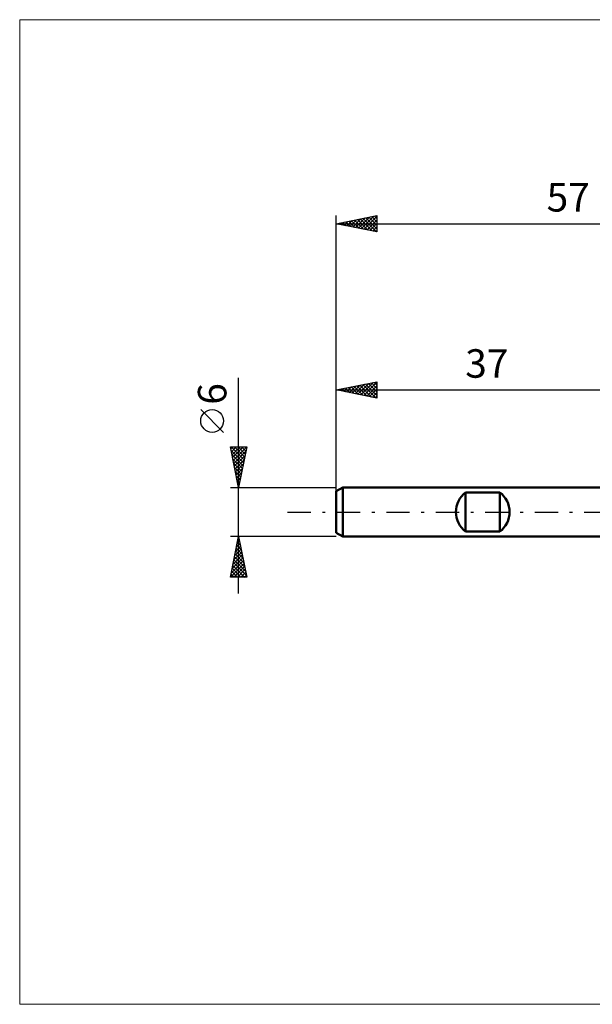
# Model space of a CAD drawing. Units: millimetres. Extents: x -76 to 68, y -61 to 61.
# Drawn here: x -76 to -6, y -61 to 61 of the extents above; entities that cross this region are included whole.
import ezdxf
from ezdxf.enums import TextEntityAlignment as Align

# ---------------------------------------------------------------- set-up
doc = ezdxf.new("R2010")
doc.units = ezdxf.units.MM
doc.header["$LTSCALE"] = 7.15
doc.linetypes.add('LONGDASH_DASH', pattern=[0.85, 0.4, -0.2, 0.05, -0.2])
for name, color, linetype in [('INFTOTAL', 9, 'CONTINUOUS'), ('SK1', 4, 'CONTINUOUS'), ('SK2', 7, 'CONTINUOUS'), ('SK4', 2, 'LONGDASH_DASH')]:
    doc.layers.add(name, color=color, linetype=linetype)
doc.styles.get("Standard").update_dxf_attribs({"font": 'Monospac821 BT'})

msp = doc.modelspace()

# ---------------------------------------------------------------- linework, layer by layer
at = {"layer": 'INFTOTAL', "color": 9, "linetype": 'CONTINUOUS', "lineweight": 18}
for p, q in [((68.2, 60.5), (-75.9, 60.5)), ((-75.9, 60.5), (-75.9, -60.5)), ((-75.9, -60.5), (68.2, -60.5))]:
    msp.add_line(p, q, dxfattribs=at)
at = {"layer": 'SK1', "color": 4, "linetype": 'CONTINUOUS', "lineweight": 50}
for p, q in [((-36.2, 3), (-37, 2.54)), ((-37, 2.54), (-37, -2.54)), ((0, 3), (-36.2, 3)), ((-36.2, 3), (-36.2, -3)), ((-21.1, -2.4), (-21.1, 2.4)), ((-21.1, 2.4), (-16.9, 2.4)), ((-16.9, 2.4), (-16.9, -2.4)), ((-16.9, -2.4), (-21.1, -2.4)), ((-37, -2.54), (-36.2, -3)), ((-36.2, -3), (0, -3))]:
    msp.add_line(p, q, dxfattribs=at)
for centre, start, end in [((-19.3, 0), 126.8699, 233.1301), ((-18.7, 0), 306.8699, 53.1301)]:
    msp.add_arc(centre, 3, start, end, dxfattribs=at)
at = {"layer": 'SK2', "color": 7, "linetype": 'CONTINUOUS', "lineweight": 25}
for p, q in [((-37, 1), (-37, 36.42)), ((-37, 35.42), (-32, 36.42)), ((-33.92, 34.81), (-32.38, 36.35)), ((-33.57, 34.74), (-32, 36.31)), ((-32.29, 36.37), (-32, 36.08)), ((-32, 36.42), (-32, 34.42)), ((-37, 35.42), (20, 35.42)), ((-32, 34.42), (-37, 35.42)), ((-36.88, 35.45), (-36.83, 35.39)), ((-36.75, 35.37), (-36.62, 35.5)), ((-36.53, 35.52), (-36.3, 35.28)), ((-36.4, 35.3), (-36.09, 35.61)), ((-36.18, 35.59), (-35.77, 35.18)), ((-36.04, 35.23), (-35.56, 35.71)), ((-35.82, 35.66), (-35.24, 35.07)), ((-35.69, 35.16), (-35.03, 35.82)), ((-35.47, 35.73), (-34.71, 34.97)), ((-35.34, 35.09), (-34.5, 35.92)), ((-35.12, 35.8), (-34.17, 34.86)), ((-34.98, 35.02), (-33.97, 36.03)), ((-34.76, 35.87), (-33.64, 34.75)), ((-34.63, 34.95), (-33.44, 36.14)), ((-34.41, 35.94), (-33.11, 34.65)), ((-34.28, 34.88), (-32.91, 36.24)), ((-34.06, 36.01), (-32.58, 34.54)), ((-33.7, 36.08), (-32.05, 34.44)), ((-33.35, 36.16), (-32, 34.81)), ((-33.21, 34.67), (-32, 35.88)), ((-33, 36.23), (-32, 35.23)), ((-32.86, 34.6), (-32, 35.46)), ((-32.64, 36.3), (-32, 35.65)), ((-32.51, 34.53), (-32, 35.03)), ((-32.15, 34.46), (-32, 34.61)), ((-49, -10), (-49, 16.48)), ((-37, 15), (-32, 16)), ((-34.33, 14.47), (-32.99, 15.8)), ((-33.97, 14.39), (-32.46, 15.91)), ((-33.62, 14.32), (-32, 15.94)), ((-33.05, 15.79), (-32, 14.75)), ((-32.69, 15.86), (-32, 15.17)), ((-32.34, 15.93), (-32, 15.59)), ((-32, 16), (-32, 14)), ((-37, 2.08), (-37, 15)), ((-37, 15), (0, 15)), ((-32, 14), (-37, 15)), ((-36.93, 15.01), (-36.9, 14.98)), ((-36.8, 14.96), (-36.7, 15.06)), ((-36.58, 15.08), (-36.37, 14.87)), ((-36.45, 14.89), (-36.17, 15.17)), ((-36.23, 15.15), (-35.84, 14.77)), ((-36.09, 14.82), (-35.64, 15.27)), ((-35.87, 15.23), (-35.31, 14.66)), ((-35.74, 14.75), (-35.11, 15.38)), ((-35.52, 15.3), (-34.78, 14.56)), ((-35.39, 14.68), (-34.58, 15.48)), ((-35.17, 15.37), (-34.25, 14.45)), ((-35.03, 14.61), (-34.05, 15.59)), ((-34.81, 15.44), (-33.72, 14.34)), ((-34.68, 14.54), (-33.52, 15.7)), ((-34.46, 15.51), (-33.19, 14.24)), ((-34.11, 15.58), (-32.66, 14.13)), ((-33.75, 15.65), (-32.13, 14.03)), ((-33.4, 15.72), (-32, 14.32)), ((-33.26, 14.25), (-32, 15.52)), ((-32.91, 14.18), (-32, 15.09)), ((-32.56, 14.11), (-32, 14.67)), ((-32.2, 14.04), (-32, 14.24)), ((-50.85, 9.79), (-53.65, 12.59)), ((-49, 3), (-50, 8)), ((-50, 8), (-48, 8)), ((-49.95, 7.75), (-49.7, 8)), ((-49.92, 8), (-48.32, 6.4)), ((-49.91, 7.57), (-48.39, 6.05)), ((-49.88, 7.4), (-49.28, 8)), ((-49.81, 7.04), (-48.85, 8)), ((-49.74, 6.69), (-48.43, 8)), ((-49.67, 6.34), (-48, 8)), ((-49.6, 5.98), (-48.11, 7.47)), ((-49.5, 8), (-48.25, 6.75)), ((-49.07, 8), (-48.18, 7.11)), ((-48, 8), (-49, 3)), ((-48.65, 8), (-48.11, 7.46)), ((-48.22, 8), (-48.04, 7.81)), ((-49.81, 7.04), (-48.46, 5.69)), ((-49.7, 6.51), (-48.53, 5.34)), ((-49.53, 5.63), (-48.21, 6.94)), ((-49.46, 5.28), (-48.32, 6.41)), ((-49.6, 5.98), (-48.6, 4.99)), ((-49.49, 5.45), (-48.67, 4.63)), ((-49.38, 4.92), (-48.42, 5.88)), ((-49.38, 4.92), (-48.74, 4.28)), ((-49.31, 4.57), (-48.53, 5.35)), ((-49.28, 4.39), (-48.81, 3.93)), ((-49.24, 4.21), (-48.64, 4.82)), ((-49.17, 3.86), (-48.74, 4.29)), ((-49.17, 3.86), (-48.89, 3.57)), ((-49.1, 3.51), (-48.85, 3.76)), ((-50, 3), (-37, 3)), ((-49.07, 3.33), (-48.96, 3.22)), ((-49.03, 3.15), (-48.95, 3.23)), ((-49, -3), (-50, -3)), ((-50, -8), (-49, -3)), ((-49.15, -3.75), (-48.9, -3.5)), ((-49.08, -3.39), (-48.88, -3.58)), ((-49.04, -3.22), (-48.97, -3.15)), ((-49.01, -3.03), (-48.99, -3.05)), ((-37, -3), (-49, -3)), ((-49, -3), (-48, -8)), ((-49.47, -5.35), (-48.69, -4.56)), ((-49.36, -4.82), (-48.76, -4.21)), ((-49.36, -4.8), (-48.46, -5.7)), ((-49.29, -4.45), (-48.57, -5.17)), ((-49.26, -4.29), (-48.83, -3.86)), ((-49.22, -4.09), (-48.67, -4.64)), ((-49.15, -3.74), (-48.78, -4.11)), ((-49.89, -7.47), (-48.4, -5.98)), ((-49.79, -6.94), (-48.48, -5.62)), ((-49.68, -6.41), (-48.55, -5.27)), ((-49.58, -5.88), (-48.62, -4.92)), ((-49.57, -5.86), (-48.14, -7.29)), ((-49.5, -5.51), (-48.25, -6.76)), ((-49.43, -5.16), (-48.35, -6.23)), ((-50, -8), (-48.33, -6.33)), ((-49.78, -6.92), (-48.71, -8)), ((-49.71, -6.57), (-48.28, -8)), ((-49.64, -6.22), (-48.04, -7.82)), ((-49.58, -8), (-48.26, -6.69)), ((-49.15, -8), (-48.19, -7.04)), ((-50, -7.98), (-49.98, -8)), ((-48, -8), (-50, -8)), ((-49.93, -7.63), (-49.56, -8)), ((-49.86, -7.28), (-49.13, -8)), ((-48.73, -8), (-48.12, -7.39)), ((-48.31, -8), (-48.05, -7.75))]:
    msp.add_line(p, q, dxfattribs=at)
msp.add_circle((-52.25, 11.19), 1.4, dxfattribs=at)
at = {"layer": 'SK4', "color": 2, "linetype": 'LONGDASH_DASH', "lineweight": 25}
msp.add_line((-43, 0), (26, 0), dxfattribs=at)

# ---------------------------------------------------------------- texts
at = {"layer": 'SK2', "color": 7, "linetype": 'CONTINUOUS', "lineweight": 25}
for s, p in [('57', (-8.5, 36.92)), ('37', (-18.5, 16.5))]:
    msp.add_text(s, height=3.5, dxfattribs=at).set_placement(p, align=Align.CENTER)
msp.add_text('6', height=3.5, rotation=90, dxfattribs=at).set_placement((-50.5, 14.51), align=Align.CENTER)

doc.saveas('drawing.dxf')
